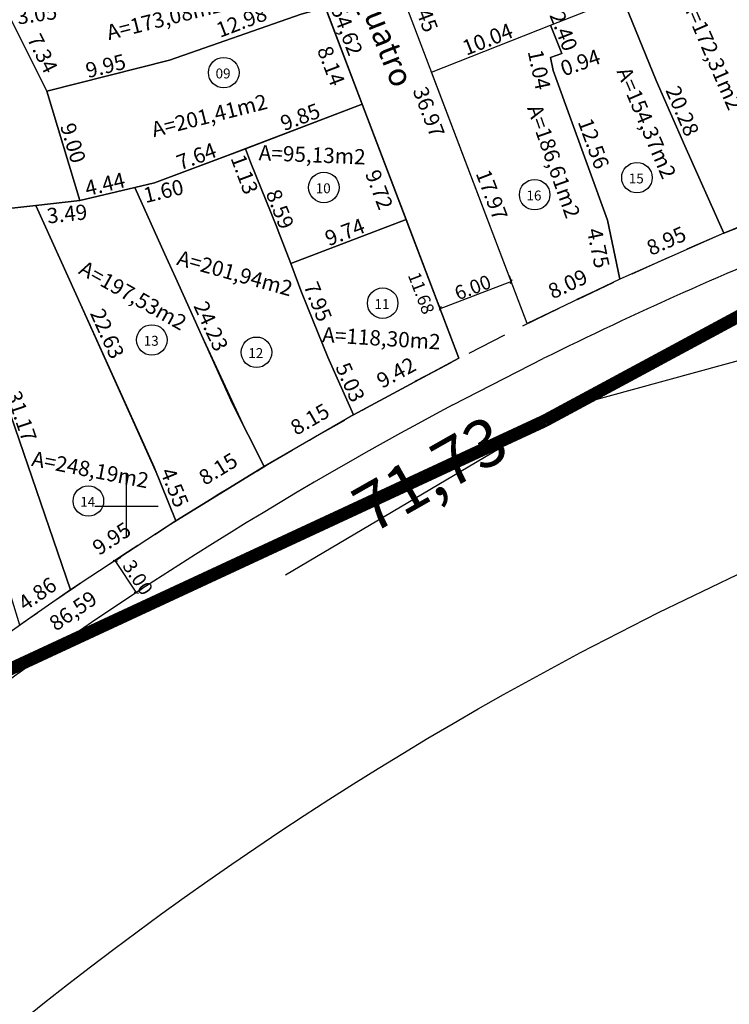
# Model space of a CAD drawing. Units: millimetres. Extents: x 288849 to 292571, y 1665485 to 1666563.
# Drawn here: x 289437 to 289493, y 1665690 to 1665767 of the extents above; entities that cross this region are included whole.
import ezdxf
from ezdxf.enums import TextEntityAlignment as Align

# ---------------------------------------------------------------- set-up
doc = ezdxf.new("R2010")
doc.units = ezdxf.units.MM
doc.header["$PDMODE"] = 1
for name, pattern in [('ALINHPROJETADO', [2.5, 1.25, -1.25]), ('CONTINUO', [0]), ('DIVIDEX2', [2.5, 1, -0.5, 0, -0.5, 0, -0.5]), ('HIDDEN', [9.525, 6.35, -3.175]), ('MATRICULAS', [12.5, 5, -2.5, 0, -2.5, 0, -2.5])]:
    doc.linetypes.add(name, pattern=pattern)
for name, color, linetype in [('Divisas Alteradas', 2, 'Continuous'), ('E-ALINH-projetado', 3, 'Continuous'), ('E-LOTE-DIM', 2, 'Continuous'), ('E-LOTE-TXT-AREA', 1, 'Continuous'), ('E-MFIO-projetado', 2, 'Continuous'), ('E-QUADRA-DIM', 1, 'Continuous'), ('E-VIADIM', 1, 'Continuous'), ('E-VIAINT-TXT', 2, 'Continuous'), ('Nova Matricula', 9, 'Continuous'), ('Poligonal Lotes', 3, 'Continuous'), ('T-ALINH-PROJ', 40, 'ALINHPROJETADO'), ('T-DIVIS-ESCR', 251, 'MATRICULAS'), ('T-NUMERO LOTES', 3, 'CONTINUO'), ('T-QUADRICULA - 1_500', 7, 'Continuous'), ('T-ÁREA ATINGIDA', 10, 'Continuous')]:
    doc.layers.add(name, color=color, linetype=linetype)
doc.layers.add('T-PL LOTES', color=3, linetype='Continuous', plot=False)
doc.styles.add('CGOTIC', font='GOTHIC.TTF', dxfattribs={"height": 0.1})
doc.styles.add('DIMLOTE', font='romans.shx')
doc.styles.add('DIMQUADRA', font='romans.shx')
doc.styles.add('ESTACA', font='arial.ttf')
doc.styles.add('NUMLOTE', font='romans.shx', dxfattribs={"height": 0.5})
doc.dimstyles.new('DIMLOTE', dxfattribs={"dimtxt": 1.2, "dimasz": 0.1, "dimexe": 0, "dimexo": 0.1, "dimgap": 0.2, "dimtad": 1, "dimzin": 0, "dimdsep": 46, "dimtxsty": 'DIMLOTE', "dimblk": 'NONE', "dimcen": 0.09, "dimdle": 0.05, "dimse1": 1, "dimse2": 1, "dimsd1": 1, "dimsd2": 1, "dimclrt": 1, "dimadec": 3, "dimazin": 0, "dimtfac": 0.8, "dimtmove": 2, "dimatfit": 3, "dimldrblk": 'NONE', "dimfxl": 1, "dimtolj": 1, "dimtzin": 0, "dimarcsym": 0})
doc.dimstyles.new('DIMQUADRA', dxfattribs={"dimtxt": 1, "dimasz": 0.1, "dimexe": 0.05, "dimexo": 0.3, "dimgap": 0.2, "dimtad": 1, "dimzin": 0, "dimdsep": 46, "dimtxsty": 'DIMQUADRA', "dimblk": 'NONE', "dimcen": 0.09, "dimdle": 0.05, "dimse1": 1, "dimse2": 1, "dimsd1": 1, "dimsd2": 1, "dimclrt": 256, "dimadec": 0, "dimazin": 0, "dimtfac": 0.8, "dimtmove": 2, "dimatfit": 3, "dimldrblk": 'NONE', "dimfxl": 1, "dimtolj": 1, "dimtzin": 0, "dimarcsym": 0})

# ---------------------------------------------------------------- blocks, each defined once
blk = doc.blocks.new('*D2577')
at = {"layer": 'Defpoints', "color": 0}
for p in [(289452.095, 1665791.704), (289452.104, 1665791.707), (289471.565, 1665740.604)]:
    blk.add_point(p, dxfattribs=at)
at = {"layer": 'E-QUADRA-DIM', "color": 1, "ltscale": 0.5, "insert": (289462.722, 1665766.482), "char_height": 1.2, "attachment_point": 5, "rotation": 290.84736, "style": 'DIMLOTE'}
blk.add_mtext('\\A1;54,62', dxfattribs=at)
blk = doc.blocks.new('_NONE')
at = {"color": 0, "linetype": 'ByBlock'}
blk.add_circle((0, 0), 0.25, dxfattribs=at)
blk = doc.blocks.new('*D2591')
at = {"layer": 'Defpoints', "color": 0}
for p in [(289462.632, 1665780.921), (289462.632, 1665780.921), (289476.945, 1665743.337)]:
    blk.add_point(p, dxfattribs=at)
at = {"layer": 'E-QUADRA-DIM', "color": 1, "ltscale": 0.5, "insert": (289469.174, 1665760.043), "char_height": 1.2, "attachment_point": 5, "rotation": 290.84736, "style": 'DIMLOTE'}
blk.add_mtext('\\A1;36.97', dxfattribs=at)
blk = doc.blocks.new('_OBLIQUE')
at = {"color": 0, "linetype": 'ByBlock'}
blk.add_line((-0.5, -0.5), (0.5, 0.5), dxfattribs=at)
blk = doc.blocks.new('*D2629')
at = {"layer": 'Defpoints', "color": 0}
for p in [(289467.392, 1665751.563), (289470.005, 1665740.064), (289471.547, 1665740.651)]:
    blk.add_point(p, dxfattribs=at)
at = {"layer": 'E-QUADRA-DIM', "ltscale": 0.5, "insert": (289468.582, 1665745.769), "char_height": 1, "attachment_point": 5, "rotation": 290.84736, "style": 'DIMQUADRA'}
blk.add_mtext('\\A1;11.68', dxfattribs=at)
blk = doc.blocks.new('*D2645')
at = {"layer": 'Defpoints', "color": 0}
for p in [(289440.938, 1665722.379), (289442.048, 1665720.778), (289436.947, 1665719.613)]:
    blk.add_point(p, dxfattribs=at)
at = {"layer": 'E-QUADRA-DIM', "color": 1, "ltscale": 0.5, "insert": (289441.145, 1665720.745), "char_height": 1.2, "attachment_point": 5, "rotation": 34.72509, "style": 'DIMLOTE'}
blk.add_mtext('\\A1;86,59', dxfattribs=at)

msp = doc.modelspace()

# ---------------------------------------------------------------- linework, layer by layer
at = {"layer": 'Divisas Alteradas', "ltscale": 0.5}
for p, q in [((289435.807, 1665768.243), (289439.089, 1665761.677)), ((289439.089, 1665761.677), (289448.736, 1665764.109)), ((289439.089, 1665761.677), (289441.685, 1665753.058)), ((289453.66, 1665756.738), (289463.932, 1665760.649)), ((289455.121, 1665756.085), (289454.727, 1665757.138)), ((289492.417, 1665750.485), (289489.329, 1665757.375)), ((289441.685, 1665753.058), (289447.569, 1665754.456)), ((289427.677, 1665751.52), (289441.685, 1665753.058)), ((289438.216, 1665752.677), (289441.364, 1665745.722)), ((289457.313, 1665750.667), (289457.212, 1665750.954)), ((289458.292, 1665748.097), (289467.392, 1665751.563))]:
    msp.add_line(p, q, dxfattribs=at)
at = {"layer": 'Divisas Alteradas'}
msp.add_line((289448.36, 1665748.889), (289446.009, 1665754.085), dxfattribs=at)
at = {"layer": 'Divisas Alteradas', "color": 252, "ltscale": 0.5}
msp.add_line((289481.106, 1665737.032), (289503.568, 1665743.216), dxfattribs=at)
at = {"layer": 'Divisas Alteradas', "ltscale": 0.5}
for points in [[(289477.722, 1665735.315), (289481.106, 1665737.032)], [(289447.546, 1665732.056), (289449.252, 1665727.838)]]:
    msp.add_lwpolyline(points, dxfattribs=at)
at = {"layer": 'Divisas Alteradas', "color": 252, "ltscale": 0.5}
msp.add_lwpolyline([(289457.887, 1665723.585), (289477.722, 1665735.315)], dxfattribs=at)
at = {"layer": 'E-ALINH-projetado', "color": 4}
for p, q in [((289471.547, 1665740.651), (289452.104, 1665791.707)), ((289471.547, 1665740.651), (289452.104, 1665791.707)), ((289476.929, 1665743.377), (289462.632, 1665780.921)), ((289476.929, 1665743.377), (289462.632, 1665780.921)), ((289499.899, 1665753.548), (289492.417, 1665750.485)), ((289499.899, 1665753.548), (289492.417, 1665750.485)), ((289492.417, 1665750.485), (289484.229, 1665746.861)), ((289492.417, 1665750.485), (289484.229, 1665746.861)), ((289484.229, 1665746.861), (289476.929, 1665743.377)), ((289484.229, 1665746.861), (289476.929, 1665743.377)), ((289471.547, 1665740.651), (289463.254, 1665736.181)), ((289463.254, 1665736.181), (289471.547, 1665740.651)), ((289471.547, 1665740.651), (289463.254, 1665736.181)), ((289463.254, 1665736.181), (289471.547, 1665740.651)), ((289463.254, 1665736.181), (289456.195, 1665732.103)), ((289463.254, 1665736.181), (289456.195, 1665732.103)), ((289449.252, 1665727.838), (289456.195, 1665732.103)), ((289449.252, 1665727.838), (289456.195, 1665732.103)), ((289456.195, 1665732.103), (289456.195, 1665732.103)), ((289456.195, 1665732.103), (289456.195, 1665732.103)), ((289449.252, 1665727.838), (289440.938, 1665722.379)), ((289449.252, 1665727.838), (289440.938, 1665722.379)), ((289440.938, 1665722.379), (289436.947, 1665719.613)), ((289440.938, 1665722.379), (289436.947, 1665719.613))]:
    msp.add_line(p, q, dxfattribs=at)
for points in [[(289469.394, 1665763.165), (289478.767, 1665766.88), (289484.412, 1665769.118), (289487.08, 1665762.524), (289489.329, 1665757.375), (289492.417, 1665750.485), (289484.229, 1665746.861)], [(289469.394, 1665763.165), (289478.767, 1665766.88), (289479.642, 1665764.642), (289478.755, 1665764.326), (289478.97, 1665763.309), (289483.251, 1665751.505)]]:
    msp.add_lwpolyline(points, dxfattribs=at)
at = {"layer": 'E-MFIO-projetado'}
msp.add_line((289471.076, 1665736.959), (289478.191, 1665740.607), dxfattribs=at)
for centre, radius, start, end in [((289611.168, 1665472.511), 299.263, 111.7326, 116.38171), ((289616.845, 1665462.684), 310.604, 117.98938, 127.21871)]:
    msp.add_arc(centre, radius, start, end, dxfattribs=at)
at = {"layer": 'E-VIADIM', "color": 1, "linetype": 'CONTINUO'}
for p, q in [((289475.491, 1665747.154), (289475.628, 1665746.794)), ((289470.015, 1665744.534), (289475.716, 1665746.705)), ((289469.884, 1665745.019), (289470.021, 1665744.659))]:
    msp.add_line(p, q, dxfattribs=at)
at = {"layer": 'E-VIADIM', "color": 1}
for p, q in [((289446.171, 1665722.119), (289444.462, 1665724.705)), ((289444.907, 1665724.939), (289444.585, 1665724.727)), ((289446.561, 1665722.437), (289446.24, 1665722.225))]:
    msp.add_line(p, q, dxfattribs=at)
at = {"layer": 'Nova Matricula', "color": 9, "linetype": 'HIDDEN', "ltscale": 0.5}
msp.add_line((289582.911, 1665786.712), (289492.418, 1665750.482), dxfattribs=at)
for points in [[(289604.45, 1666071.307), (289605.469, 1666062.508, 0.062695), (289614.964, 1666053.949, -0.062509), (289627.406, 1666003.397), (289640.238, 1665892.202, -0.331093), (289582.91, 1665786.716), (289492.417, 1665750.485, 0.059095), (289430.365, 1665714.84, -0.076078), (289394.17, 1665696.624), (289394.17, 1665696.624), (289354.129, 1666042.312)], [(289640.238, 1665892.202), (289627.406, 1666003.397, 0.062509), (289614.964, 1666053.949, -0.062695), (289605.469, 1666062.508), (289604.451, 1666071.303), (289354.13, 1666042.309), (289394.171, 1665696.624, 0.076077), (289430.365, 1665714.84, -0.059095), (289492.417, 1665750.485), (289582.91, 1665786.716, 0.331093)]]:
    msp.add_lwpolyline(points, format="xyb", close=True, dxfattribs=at)
msp.add_arc((289611.661, 1665471.067), 303.795, 113.11079, 126.6387, dxfattribs=at)
at = {"layer": 'Poligonal Lotes', "color": 2}
for points in [[(289415.509, 1665773.319), (289430.72, 1665783.679), (289433.477, 1665775.314), (289435.807, 1665768.243), (289439.089, 1665761.677), (289441.685, 1665753.058), (289438.216, 1665752.677), (289430.849, 1665751.868), (289427.677, 1665751.52)], [(289435.807, 1665768.243), (289438.83, 1665768.681), (289458.256, 1665775.554), (289461.033, 1665768.261), (289459.121, 1665767.736), (289448.736, 1665764.109), (289439.091, 1665761.674)], [(289484.412, 1665769.117), (289492.176, 1665772.661), (289493.142, 1665770.355), (289494.359, 1665767.45), (289499.899, 1665753.548), (289499.899, 1665753.548), (289492.417, 1665750.485), (289489.329, 1665757.375), (289487.08, 1665762.524)], [(289478.767, 1665766.88), (289484.412, 1665769.118), (289487.08, 1665762.524), (289489.329, 1665757.375), (289492.417, 1665750.485), (289484.229, 1665746.861), (289483.251, 1665751.505), (289478.97, 1665763.309), (289478.755, 1665764.326), (289479.642, 1665764.642)], [(289439.091, 1665761.674), (289448.736, 1665764.109), (289459.121, 1665767.736), (289461.033, 1665768.261), (289463.932, 1665760.649), (289453.66, 1665756.738), (289447.569, 1665754.456), (289446.009, 1665754.085), (289441.685, 1665753.058)], [(289469.394, 1665763.165), (289478.767, 1665766.88), (289479.642, 1665764.642), (289478.755, 1665764.326), (289478.97, 1665763.309), (289483.251, 1665751.505), (289484.229, 1665746.861), (289476.929, 1665743.377)], [(289454.725, 1665757.143), (289463.932, 1665760.649), (289467.392, 1665751.563), (289458.292, 1665748.097), (289457.313, 1665750.667), (289457.212, 1665750.954), (289457.212, 1665750.954), (289455.121, 1665756.085)], [(289446.009, 1665754.085), (289447.569, 1665754.456), (289454.725, 1665757.143), (289455.121, 1665756.085), (289457.212, 1665750.954), (289457.313, 1665750.667), (289458.292, 1665748.097), (289458.897, 1665746.481), (289459.088, 1665745.976), (289459.655, 1665744.61), (289461.232, 1665740.716), (289463.254, 1665736.181), (289456.195, 1665732.103), (289453.721, 1665737.045), (289451.28, 1665742.448), (289449.218, 1665747.004), (289448.36, 1665748.889)], [(289438.216, 1665752.677), (289441.685, 1665753.058), (289446.009, 1665754.085), (289448.36, 1665748.889), (289449.214, 1665747.002), (289451.276, 1665742.447), (289453.721, 1665737.045), (289456.195, 1665732.103), (289449.252, 1665727.838), (289447.546, 1665732.056), (289446.722, 1665733.878), (289441.362, 1665745.721)], [(289430.849, 1665751.868), (289438.216, 1665752.677), (289441.364, 1665745.722), (289446.724, 1665733.879), (289447.546, 1665732.056), (289449.252, 1665727.838), (289440.938, 1665722.379)], [(289418.314, 1665749.697), (289420.437, 1665750.11), (289427.677, 1665751.52), (289430.849, 1665751.868), (289440.938, 1665722.379), (289436.947, 1665719.613), (289436.205, 1665722.097), (289432.498, 1665728.872), (289428.876, 1665734.802), (289421.703, 1665743.411)], [(289458.292, 1665748.097), (289467.392, 1665751.563), (289471.547, 1665740.651), (289463.254, 1665736.181), (289461.232, 1665740.716), (289459.655, 1665744.61), (289459.088, 1665745.976), (289458.897, 1665746.481)]]:
    msp.add_lwpolyline(points, close=True, dxfattribs=at)
at = {"layer": 'T-ALINH-PROJ', "color": 2, "linetype": 'CONTINUO'}
msp.add_lwpolyline([(289385.988, 1665634.978, 0.013918), (289392.147, 1665642.524, -0.134606), (289508.331, 1665729.998), (289587.342, 1665761.326, 0.339691), (289665.42, 1665892.06), (289652.107, 1666007.423), (289656.24, 1666041.546)], format="xyb", dxfattribs=at)
at = {"layer": 'T-DIVIS-ESCR', "linetype": 'DIVIDEX2', "ltscale": 5}
msp.add_lwpolyline([(289604.45, 1666071.307, 0, 0, 0), (289354.129, 1666042.312, 0, 0, 0), (289355.049, 1666034.359, 0, 0, 0), (289394.17, 1665696.624, 1, 1, 0), (289478.304, 1665735.709, 1, 1, 0.319079), (289614.806, 1665981.905, 1, 1, 0)], format="xyseb", close=True, dxfattribs=at)
msp.add_lwpolyline([(289604.45, 1666071.307, 0, 0, 0), (289354.129, 1666042.312, 0, 0, 0), (289355.049, 1666034.359, 0, 0, 0), (289394.17, 1665696.624, 1, 1, 0), (289478.304, 1665735.709, 1, 1, 0.319079), (289614.806, 1665981.905, 1, 1, 0)], format="xyseb", close=True, dxfattribs=at)
msp.add_lwpolyline([(289604.45, 1666071.307, 0, 0, 0), (289354.129, 1666042.312, 0, 0, 0), (289355.049, 1666034.359, 0, 0, 0), (289394.17, 1665696.624, 1, 1, 0), (289478.304, 1665735.709, 1, 1, 0.319079), (289614.806, 1665981.905, 1, 1, 0)], format="xyseb", close=True, dxfattribs=at)
at = {"layer": 'T-NUMERO LOTES', "color": 1}
for centre in [(289453.019, 1665763.136), (289485.568, 1665754.863), (289460.908, 1665754.092), (289477.509, 1665753.522), (289465.54, 1665744.974), (289447.356, 1665742.075), (289455.597, 1665741.106), (289442.357, 1665729.39)]:
    msp.add_circle(centre, 1.203, dxfattribs=at)
at = {"layer": 'T-PL LOTES'}
msp.add_lwpolyline([(289446.009, 1665754.085), (289448.36, 1665748.889), (289449.214, 1665747.002), (289451.276, 1665742.447), (289454.692, 1665735.105), (289456.195, 1665732.103), (289449.252, 1665727.838), (289447.899, 1665731.183), (289441.364, 1665745.722), (289438.216, 1665752.677), (289441.685, 1665753.058), (289446.009, 1665754.085)], dxfattribs=at)
at = {"layer": 'T-QUADRICULA - 1_500'}
for points in [[(289445.356, 1665726.478), (289445.356, 1665731.478)], [(289442.856, 1665728.977), (289447.856, 1665728.978)]]:
    msp.add_lwpolyline(points, dxfattribs=at)
at = {"layer": 'T-ÁREA ATINGIDA', "color": 1}
msp.add_line((289478.304, 1665735.709), (289425.984, 1665711.404), dxfattribs=at)
msp.add_arc((289373.298, 1665954.868), 243.016, 295.60064, 307.45047, dxfattribs=at)

# ---------------------------------------------------------------- block references
at = {"layer": 'E-VIADIM', "color": 1, "linetype": 'CONTINUO'}
for p, xscale, yscale, zscale, rotation in [((289475.669, 1665746.687), 0.25, 0.25, 0.25, 20.84587422996764), ((289470.062, 1665744.552), 0.2499999999999999, 0.2499999999999999, 0.2499999999999999, 200.8458742319561)]:
    msp.add_blockref('_OBLIQUE', p, dxfattribs=dict(at, xscale=xscale, yscale=yscale, zscale=zscale, rotation=rotation))
at = {"layer": 'E-VIADIM', "color": 1}
for p, xscale, yscale, zscale, rotation in [((289444.489, 1665724.664), 0.2499999999999999, 0.2499999999999999, 0.2499999999999999, 123.4641035886268), ((289446.144, 1665722.161), 0.25, 0.25, 0.25, 303.4641035876425)]:
    msp.add_blockref('_OBLIQUE', p, dxfattribs=dict(at, xscale=xscale, yscale=yscale, zscale=zscale, rotation=rotation))

# ---------------------------------------------------------------- texts
at = {"layer": 'E-LOTE-DIM', "color": 1, "char_height": 1.2, "attachment_point": 5, "style": 'DIMLOTE'}
for s, insert, rotation in [('\\A1;9.45', (289468.813, 1665767.893), 290.84587), ('\\A1;3.05', (289438.303, 1665767.747), 8.25239), ('\\A1;12.98', (289454.421, 1665767.16), 20.88183), ('\\A1;2.40', (289479.795, 1665766.412), 291.36318), ('\\A1;10.04', (289473.805, 1665765.773), 21.62256), ('\\A1;7.34', (289438.749, 1665764.651), 296.55948), ('\\A1;8.14', (289461.477, 1665763.675), 290.84587), ('\\A1;1.04', (289477.873, 1665763.374), 281.88942), ('\\A1;0.94', (289481.109, 1665763.93), 19.5645), ('\\A1;9.95', (289443.718, 1665763.667), 14.16325), ('\\A1;20.28', (289489.15, 1665760.117), 293.24812), ('\\A1;9.85', (289459.042, 1665759.647), 20.88183), ('\\A1;12.56', (289482.154, 1665757.551), 289.9369), ('\\A1;9.00', (289441.153, 1665757.596), 286.7568), ('\\A1;7.64', (289450.867, 1665756.546), 20.53501), ('\\A1;1.13', (289454.661, 1665755.127), 290.53501), ('\\A1;9.72', (289465.264, 1665753.92), 290.84579), ('\\A1;4.44', (289443.662, 1665754.35), 13.36967), ('\\A1;1.60', (289448.27, 1665753.809), 13.36886), ('\\A1;17.97', (289474.137, 1665753.509), 290.84587), ('\\A1;8.59', (289457.453, 1665752.388), 291.69779), ('\\A1;3.49', (289440.675, 1665752.015), 6.26175), ('\\A1;9.74', (289462.557, 1665750.578), 20.84609), ('\\A1;8.95', (289487.882, 1665749.886), 24.13898), ('\\A1;4.75', (289482.523, 1665749.317), 281.88942), ('\\A1;8.09', (289480.118, 1665746.493), 25.50612), ('\\A1;7.95', (289460.439, 1665745.094), 291.71582), ('\\A1;24.23', (289452.014, 1665743.161), 294.86124), ('\\A1;22.63', (289443.846, 1665742.576), 294.34342), ('\\A1;5.03', (289462.986, 1665738.745), 294.0265), ('\\A1;9.42', (289466.6, 1665739.511), 28.39657), ('\\A1;31.17', (289437.091, 1665736.069), 288.88515), ('\\A1;8.15', (289459.806, 1665735.832), 30.00874), ('\\A1;8.15', (289452.577, 1665731.922), 31.56532), ('\\A1;4.55', (289449.149, 1665730.455), 292.02203), ('\\A1;9.95', (289444.191, 1665726.432), 33.28509), ('\\A1;4.86', (289438.338, 1665722.076), 34.72361)]:
    msp.add_mtext(s, dxfattribs=dict(at, insert=insert, rotation=rotation))
at = {"layer": 'E-LOTE-TXT-AREA', "color": 3, "style": 'CGOTIC'}
for s, rotation, p in [('A=173,08m2', 14.10505, (289443.971, 1665765.691)), ('A=172,31m2', 293.36069, (289489.101, 1665768.63)), ('A=154,37m2', 293.003, (289483.948, 1665763.237)), ('A=201,41m2', 14.10505, (289447.51, 1665758.042)), ('A=186,61m2', 289.38705, (289476.908, 1665760.347)), ('A=95,13m2', 357.62099, (289455.756, 1665756.243)), ('A=201,94m2', 344.37463, (289449.248, 1665748.014)), ('A=197,53m2', 330.66991, (289441.514, 1665747.345)), ('A=118,30m2', 356.37002, (289460.748, 1665741.912)), ('A=248,19m2', 348.9574, (289437.819, 1665732.168))]:
    msp.add_text(s, height=1.2, rotation=rotation, dxfattribs=at).set_placement(p)
at = {"layer": 'E-VIADIM', "color": 1, "linetype": 'CONTINUO', "insert": (289472.638, 1665746.217), "char_height": 1.1, "attachment_point": 5, "rotation": 20.84587, "style": 'DIMLOTE'}
msp.add_mtext('\\A1;6.00', dxfattribs=at)
at = {"layer": 'E-VIADIM', "color": 1, "insert": (289446.254, 1665723.367), "char_height": 1.1, "attachment_point": 5, "rotation": 303.4641, "style": 'DIMLOTE'}
msp.add_mtext('\\A1;3.00', dxfattribs=at)
at = {"layer": 'E-VIAINT-TXT', "color": 2, "insert": (289464.791, 1665768.29), "char_height": 1.82, "attachment_point": 5, "rotation": 291.3901, "style": 'CGOTIC'}
msp.add_mtext('{\\fArial|b0|i0|c0|p34;Rua Quatro}', dxfattribs=at)
at = {"layer": 'T-DIVIS-ESCR', "color": 4, "insert": (289469.272, 1665731.513), "char_height": 3.75, "attachment_point": 5, "rotation": 29.58916, "style": 'ESTACA'}
msp.add_mtext('\\A1;71,73', dxfattribs=at)
at = {"layer": 'T-NUMERO LOTES', "color": 1, "style": 'NUMLOTE'}
for s, p in [('09', (289453.557, 1665762.681)), ('15', (289486.106, 1665754.409)), ('10', (289461.446, 1665753.638)), ('16', (289478.047, 1665753.068)), ('11', (289466.078, 1665744.52)), ('13', (289447.894, 1665741.621)), ('12', (289456.135, 1665740.652)), ('14', (289442.895, 1665728.936))]:
    msp.add_text(s, height=0.78, rotation=0.00003, dxfattribs=at).set_placement(p, align=Align.RIGHT)

# ---------------------------------------------------------------- dimensions: what is measured, and where the dimension line sits
at = {"layer": 'E-QUADRA-DIM', "color": 1, "linetype": 'CONTINUO'}
for base, p1, p2, text, picture, middle in [((289452.095, 1665791.704), (289471.565, 1665740.604), (289452.104, 1665791.707), '54,62', '*D2577', (289462.722, 1665766.482)), ((289462.632, 1665780.921), (289476.945, 1665743.337), (289462.632, 1665780.921), '36.97', '*D2591', (289469.174, 1665760.043))]:
    dim = msp.add_linear_dim(base=base, p1=p1, p2=p2, angle=110.84736, text=text, dimstyle='DIMLOTE', dxfattribs=at)
    dim.commit()
    dim.dimension.update_dxf_attribs({"geometry": picture, "text_midpoint": middle, "dimtype": 161, "text_rotation": 0.00003})
at = {"layer": 'E-QUADRA-DIM', "color": 1, "ltscale": 0.5}
dim = msp.add_aligned_dim(p1=(289467.392, 1665751.563), p2=(289471.547, 1665740.651), distance=-1.65, dimstyle='DIMQUADRA', dxfattribs=at)
dim.commit()
dim.dimension.update_dxf_attribs({"geometry": '*D2629', "text_midpoint": (289468.582, 1665745.769), "text_rotation": 0.00003})
dim = msp.add_linear_dim(base=(289442.048, 1665720.778), p1=(289436.947, 1665719.613), p2=(289440.938, 1665722.379), angle=34.72509, text='86,59', dimstyle='DIMLOTE', dxfattribs=at)
dim.commit()
dim.dimension.update_dxf_attribs({"geometry": '*D2645', "text_midpoint": (289441.145, 1665720.745), "dimtype": 161, "text_rotation": 0.00003})

doc.saveas('drawing.dxf')
